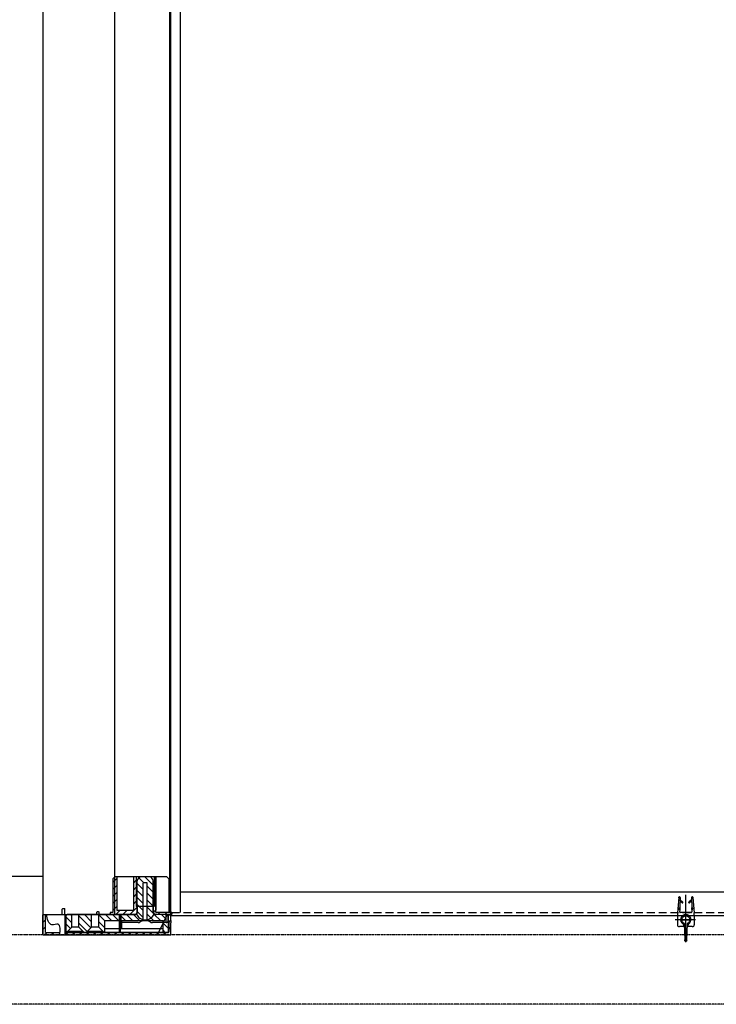
# Model space of a CAD drawing. Extents: x 401 to 305314, y -36337 to 1216.
# Drawn here: x 303443 to 303795, y -35802 to -35305 of the extents above; entities that cross this region are included whole.
import ezdxf

# ---------------------------------------------------------------- set-up
doc = ezdxf.new("R2010")
doc.units = 0
doc.header["$MEASUREMENT"] = 0
for name, pattern in [('CENTER2', [28.575, 19.05, -3.175, 3.175, -3.175]), ('DASHED', [0.75, 0.5, -0.25]), ('PHANTOM', [0.8, 0.45, -0.05, 0.1, -0.05, 0.1, -0.05])]:
    doc.linetypes.add(name, pattern=pattern)
doc.layers.get('0').update_dxf_attribs({"linetype": 'CONTINUOUS'})
doc.layers.get('DEFPOINTS').update_dxf_attribs({"linetype": 'CONTINUOUS'})
for name, color, linetype in [('CEN', 1, 'CENTER2'), ('DIM', 3, 'CONTINUOUS'), ('标注', 5, 'CONTINUOUS')]:
    doc.layers.add(name, color=color, linetype=linetype)
doc.styles.get("Standard").update_dxf_attribs({"font": 'arial.ttf'})
doc.styles.add('STYLE1', font='arial.ttf')
doc.dimstyles.get("Standard").update_dxf_attribs({"dimtxt": 3, "dimasz": 1.5, "dimexe": 1.25, "dimexo": 0.625, "dimtad": 1, "dimdec": 4, "dimdsep": 46, "dimlunit": 6, "dimtxsty": 'STYLE1', "dimcen": 0, "dimadec": 0, "dimazin": 0, "dimtfac": 1, "dimtdec": 4, "dimtmove": 0, "dimatfit": 3, "dimfxl": 1, "dimtolj": 1, "dimtzin": 0, "dimarcsym": 0})

# ---------------------------------------------------------------- blocks, each defined once
blk = doc.blocks.new('*D37')
at = {"layer": 'DEFPOINTS', "color": 0}
for p in [(303518.61, -34317.31), (305289.42, -34317.31), (304956.51, -35767.29)]:
    blk.add_point(p, dxfattribs=at)
at = {"layer": 'DIM', "color": 0, "lineweight": -2}
for p, q in [((303531.11, -34317.31), (305314.42, -34317.31)), ((305289.42, -35737.29), (305289.42, -34347.31)), ((304969.01, -35767.29), (305314.42, -35767.29))]:
    blk.add_line(p, q, dxfattribs=at)
at = {"layer": 'DIM', "color": 0}
for points in [[(305284.42, -34347.31), (305294.42, -34347.31), (305289.42, -34317.31)], [(305284.42, -35737.29), (305294.42, -35737.29), (305289.42, -35767.29)]]:
    blk.add_solid(points, dxfattribs=at)
at = {"layer": 'DIM', "color": 0, "insert": (305246.29, -35042.3), "char_height": 60, "attachment_point": 5, "rotation": 90}
blk.add_mtext('\\A1;1450', dxfattribs=at)

msp = doc.modelspace()

# ---------------------------------------------------------------- hatches: boundary and pattern name
at = {"layer": 'DIM'}
h = msp.add_hatch(dxfattribs=at)
h.set_pattern_fill('ANSI31', color=0, scale=20, style=0)
h.set_pattern_definition([(135, (321736.3217, -27469.5773), (1.76776695, 1.76776695), [])])
h.paths.add_polyline_path([(303510.1, -35755.99, 0.414214), (303511.1, -35756.99), (303516.41, -35756.99, -0.414214), (303516.61, -35757.19), (303516.61, -35760.79, 0.414214), (303516.81, -35760.99), (303517.91, -35760.99, -0.414214), (303518.11, -35761.19), (303518.11, -35765.49, -0.414214), (303517.61, -35765.99), (303515.11, -35765.99), (303515.11, -35759.99), (303507.1, -35759.99), (303507.1, -35741.19, 0.414214), (303506.9, -35740.99), (303506.1, -35740.99), (303506.1, -35737.99), (303508.1, -35737.99, -0.414214), (303510.1, -35739.99)])
h.paths.add_polyline_path([(303505.1, -35759.99), (303485.64, -35759.99), (303485.64, -35765.99), (303484.84, -35765.99), (303484.84, -35765.49), (303482.64, -35763.29), (303482.64, -35756.99), (303482.69, -35756.99), (303501.1, -35756.99, 0.414214), (303502.1, -35755.99), (303502.1, -35739.99, -0.414214), (303504.1, -35737.99), (303506.1, -35737.99), (303506.1, -35740.99), (303505.3, -35740.99, 0.414214), (303505.1, -35741.19)])
h.paths.add_polyline_path([(303472.6, -35763.29), (303472.6, -35756.99), (303478.7, -35756.99), (303479.04, -35756.99), (303479.04, -35763.29), (303476.84, -35765.49), (303476.84, -35765.99), (303474.8, -35765.99), (303474.8, -35765.49)])
h.paths.add_polyline_path([(303469, -35763.29), (303466.8, -35765.49), (303466.8, -35765.99), (303466.63, -35765.99, -0.414214), (303466.13, -35765.49), (303466.13, -35757.49, -0.414214), (303466.63, -35756.99), (303469, -35756.99)])
h = msp.add_hatch(dxfattribs=at)
h.set_pattern_fill('ANSI31', color=0, scale=20, style=0)
h.set_pattern_definition([(45, (285250.6585, -27148.7506), (-1.76776695, 1.76776695), [])])
h.paths.add_polyline_path([(303489.74, -35755.99), (303488.34, -35755.99), (303488.34, -35756.99), (303493.73, -35756.99), (303500.6, -35756.99, 0.414214), (303502.1, -35755.49), (303502.1, -35752.99), (303501.6, -35752.99), (303501.6, -35737.99), (303500.1, -35737.99), (303500.1, -35754.79, -0.414214), (303499.9, -35754.99), (303491.94, -35754.99, -0.414214), (303491.74, -35754.79), (303491.74, -35737.99), (303490.74, -35737.99), (303489.74, -35738.99)])
h.paths.add_polyline_path([(303510.1, -35755.49, 0.414214), (303511.6, -35756.99), (303517.53, -35756.99), (303519.46, -35756.99), (303519.46, -35755.99), (303511.6, -35755.99, -0.414214), (303511.4, -35755.79), (303511.4, -35737.99), (303510.6, -35737.99), (303510.6, -35752.99), (303510.1, -35752.99)])
h = msp.add_hatch(dxfattribs=at)
h.set_pattern_fill('ANSI31', color=0, scale=20, style=0)
h.set_pattern_definition([(45, (284558.2236, -27536.032), (-1.76776695, 1.76776695), [])])
edge = h.paths.add_edge_path()
edge.add_arc((303454.86, -35766.79), 0.5, 180, 270)
edge.add_line((303454.86, -35767.29), (303462.73, -35767.29))
edge.add_spline(control_points=[(303462.73, -35767.29), (303462.83, -35766.87), (303462.92, -35766.43), (303462.98, -35765.99)], knot_values=[1.761267, 1.761267, 1.761267, 1.761267, 2.721523, 2.721523, 2.721523, 2.721523], degree=3, periodic=0)
edge.add_line((303462.98, -35765.99), (303455.66, -35765.99))
edge.add_line((303455.66, -35765.99), (303455.66, -35756.99))
edge.add_line((303455.66, -35756.99), (303454.56, -35756.99))
edge.add_arc((303454.56, -35757.19), 0.2, 90, 180)
edge.add_line((303454.36, -35757.19), (303454.36, -35766.79))
h.paths.add_polyline_path([(303505.65, -35767.29), (303505.65, -35765.99), (303465.68, -35765.99), (303465.68, -35767.29)])
h.paths.add_polyline_path([(303518.61, -35767.29, 0.414214), (303519.11, -35766.79), (303519.11, -35761.09), (303519.11, -35759.91), (303519.11, -35757.19, 0.414214), (303518.91, -35756.99), (303517.86, -35756.99), (303517.86, -35765.99), (303505.65, -35765.99), (303505.65, -35767.29)])
at = {"layer": '标注'}
h = msp.add_hatch(dxfattribs=at)
h.set_pattern_fill('ANSI37', color=0, scale=0.1, angle=45, style=0)
h.set_pattern_definition([(90, (304897.787, -34797.04762), (0.3175, 6e-17), []), (7e-15, (304897.787, -34797.04762), (6e-17, -0.3175), [])])
h.paths.add_polyline_path([(303776.27, -35750.02), (303776.29, -35749.48), (303777.6, -35750.72, -1), (303777.32, -35751.01)])
h = msp.add_hatch(dxfattribs=at)
h.set_pattern_fill('ANSI37', color=0, scale=0.1, angle=45, style=0)
h.set_pattern_definition([(90, (302660.5459, -34797.04762), (-0.3175, 6e-17), []), (180, (302660.5459, -34797.04762), (-6e-17, -0.3175), [])])
h.paths.add_polyline_path([(303781.01, -35751.01, -1), (303780.73, -35750.72), (303782.04, -35749.48), (303782.06, -35750.02)])

# ---------------------------------------------------------------- linework, layer by layer
at = {"color": 0, "linetype": 'Continuous'}
for p, q in [((303454.36, -34317.29), (303454.36, -35767.29)), ((303490.54, -34332.81), (303490.54, -35756.99)), ((303518.55, -35755.99), (303518.55, -34332.99)), ((303519.05, -35756.99), (303519.05, -34332.99)), ((303523.86, -35755.99), (303523.86, -34332.99))]:
    msp.add_line(p, q, dxfattribs=at)
at = {"color": 0}
for p, q in [((303454.36, -35737.78), (303207.81, -35737.78)), ((303489.74, -35738.99), (303490.74, -35737.99)), ((303489.74, -35738.99), (303489.74, -35755.99)), ((303517.06, -35737.99), (303490.74, -35737.99)), ((303491.74, -35737.99), (303491.74, -35754.79)), ((303500.1, -35737.99), (303500.1, -35754.79)), ((303501.6, -35737.99), (303501.6, -35752.99)), ((303508.1, -35737.99), (303504.1, -35737.99)), ((303510.6, -35737.99), (303510.6, -35752.99)), ((303511.4, -35737.99), (303511.4, -35754.79)), ((303511.4, -35755.79), (303511.4, -35737.99)), ((303517.06, -35737.99), (303518.06, -35738.99)), ((303518.06, -35738.99), (303518.06, -35755.99)), ((303502.1, -35755.99), (303502.1, -35739.99)), ((303505.1, -35759.99), (303505.1, -35741.19)), ((303506.9, -35740.99), (303505.3, -35740.99)), ((303507.1, -35759.99), (303507.1, -35741.19)), ((303510.1, -35755.99), (303510.1, -35739.99)), ((303775.63, -35748.29), (303774.99, -35756.09)), ((303776.33, -35748.38), (303776.14, -35753.61)), ((303782, -35748.38), (303782.19, -35753.61)), ((303782.7, -35748.29), (303783.38, -35756.08)), ((303464.2, -35756.99), (303464.2, -35754.19)), ((303464.4, -35753.99), (303465.3, -35753.99)), ((303465.5, -35756.99), (303465.5, -35754.19)), ((303510.6, -35752.99), (303501.6, -35752.99)), ((303502.1, -35752.99), (303502.1, -35755.49)), ((303510.1, -35752.99), (303510.1, -35755.49)), ((303776.27, -35750.02), (303777.32, -35751.01)), ((303776.29, -35749.48), (303777.6, -35750.72)), ((303782.04, -35749.48), (303780.73, -35750.72)), ((303782.06, -35750.02), (303781.01, -35751.01)), ((303454.36, -35756.99), (303493.58, -35756.99)), ((303454.36, -35766.79), (303454.36, -35757.19)), ((303454.56, -35756.99), (303493.13, -35756.99)), ((303455.66, -35765.99), (303455.66, -35756.99)), ((303465.5, -35756.99), (303465.5, -35767.29)), ((303466.13, -35765.49), (303466.13, -35757.49)), ((303478.7, -35756.99), (303466.63, -35756.99)), ((303469, -35763.29), (303469, -35756.99)), ((303472.6, -35763.29), (303472.6, -35756.99)), ((303501.1, -35756.99), (303478.4, -35756.99)), ((303479.04, -35763.29), (303479.04, -35756.99)), ((303482.64, -35763.29), (303482.64, -35756.99)), ((303488.34, -35755.99), (303488.34, -35756.79)), ((303489.74, -35755.99), (303488.34, -35755.99)), ((303493.73, -35756.99), (303488.54, -35756.99)), ((303499.9, -35754.99), (303491.94, -35754.99)), ((303493.13, -35765.99), (303493.13, -35756.99)), ((303493.58, -35765.99), (303493.58, -35756.99)), ((303493.73, -35756.99), (303493.73, -35760.49)), ((303493.73, -35756.99), (303500.6, -35756.99)), ((303516.41, -35756.99), (303511.1, -35756.99)), ((303519.46, -35755.99), (303511.6, -35755.99)), ((303517.53, -35756.99), (303511.6, -35756.99)), ((303517.15, -35756.99), (303512.74, -35765.99)), ((303516.61, -35760.79), (303516.61, -35757.19)), ((303518.91, -35756.99), (303517.15, -35756.99)), ((303519.26, -35756.99), (303517.53, -35756.99)), ((303517.53, -35756.99), (303517.53, -35760.49)), ((303519.36, -35756.99), (303517.6, -35756.99)), ((303517.86, -35765.99), (303517.86, -35756.99)), ((303519.11, -35759.91), (303519.11, -35757.19)), ((303519.46, -35755.99), (303519.46, -35756.79)), ((303774.9, -35757.7), (303774.9, -35762.09)), ((303776.11, -35754.41), (303776.06, -35755.68)), ((303781.97, -35755.99), (303776.36, -35755.99)), ((303782.22, -35754.41), (303782.27, -35755.68)), ((303783.46, -35757.69), (303783.46, -35762.09)), ((303466.8, -35765.49), (303469, -35763.29)), ((303472.6, -35763.29), (303469, -35763.29)), ((303474.8, -35765.49), (303472.6, -35763.29)), ((303476.84, -35765.49), (303479.04, -35763.29)), ((303482.64, -35763.29), (303479.04, -35763.29)), ((303484.84, -35765.49), (303482.64, -35763.29)), ((303485.64, -35765.99), (303485.64, -35759.99)), ((303485.64, -35759.99), (303515.11, -35759.99)), ((303485.64, -35763.99), (303515.11, -35763.99)), ((303502.49, -35760.99), (303494.23, -35760.99)), ((303494.28, -35763.99), (303494.28, -35759.99)), ((303517.03, -35760.99), (303509.7, -35760.99)), ((303515.11, -35765.99), (303515.11, -35759.99)), ((303517.91, -35760.99), (303516.81, -35760.99)), ((303518.11, -35765.49), (303518.11, -35761.19)), ((303519.11, -35759.91), (303519.11, -35761.09)), ((303519.11, -35766.79), (303519.11, -35761.09)), ((303454.86, -35767.29), (303518.61, -35767.29)), ((303455.66, -35765.99), (303462.99, -35765.99)), ((303465.5, -35765.99), (303517.86, -35765.99)), ((303465.68, -35767.29), (303465.68, -35765.99)), ((303466.13, -35765.99), (303465.95, -35765.99)), ((303466.13, -35767.29), (303466.13, -35765.99)), ((303517.61, -35765.99), (303466.63, -35765.99)), ((303466.8, -35765.49), (303466.8, -35765.99)), ((303474.8, -35765.49), (303466.8, -35765.49)), ((303474.8, -35765.49), (303474.8, -35765.99)), ((303476.84, -35765.49), (303476.84, -35765.99)), ((303484.84, -35765.49), (303476.84, -35765.49)), ((303484.84, -35765.49), (303484.84, -35765.99))]:
    msp.add_line(p, q, dxfattribs=at)
for points in [[(303482.69, -35756.99), (303481.73, -35756.99), (303481.73, -35755.72, -0.414214), (303481.93, -35755.52), (303482.49, -35755.52, -0.414214), (303482.69, -35755.72)], [(303779.57, -35769.79, -2), (303778.77, -35769.79), (303778.47, -35761.47, -5.533571), (303779.87, -35761.47)]]:
    msp.add_lwpolyline(points, format="xyb", close=True, dxfattribs=at)
for points in [[(303777.75, -35761.78, -0.254413), (303777.98, -35762.2), (303777.98, -35762.59, -0.414214), (303777.48, -35763.09), (303775.9, -35763.09)], [(303782.46, -35763.09), (303780.88, -35763.09, -0.414214), (303780.38, -35762.59), (303780.38, -35762.17, -0.251135), (303780.61, -35761.76)]]:
    msp.add_lwpolyline(points, format="xyb", dxfattribs=at)
for centre, radius, start, end in [((303504.1, -35739.99), 2, 90, 180), ((303508.1, -35739.99), 2, 0, 90), ((303505.3, -35741.19), 0.2, 90, 180), ((303506.9, -35741.19), 0.2, 0, 90), ((303775.98, -35748.35), 0.354, 354.1914, 171.5453), ((303782.35, -35748.35), 0.354, 8.4547, 185.8086), ((303464.4, -35754.19), 0.2, 90, 180), ((303465.3, -35754.19), 0.2, 0, 90), ((303775.83, -35754), 0.5, 304.6029, 51.1608), ((303777.46, -35750.87), 0.2, 226.5785, 46.5785), ((303780.87, -35750.87), 0.2, 133.4215, 313.4215), ((303782.51, -35754), 0.5, 128.8392, 235.3971), ((303454.56, -35757.19), 0.2, 90, 180), ((303466.63, -35757.49), 0.5, 90, 180), ((303488.54, -35756.79), 0.2, 180, 270), ((303491.94, -35754.79), 0.2, 180, 270), ((303499.9, -35754.79), 0.2, 270, 0), ((303500.6, -35755.49), 1.5, 270, 0), ((303501.1, -35755.99), 1, 270, 0), ((303506.1, -35755.02), 4.7, 199.0229, 340.9771), ((303511.6, -35755.49), 1.5, 180, 270), ((303511.1, -35755.99), 1, 180, 270), ((303511.6, -35755.79), 0.2, 180, 270), ((303516.41, -35757.19), 0.2, 0, 90), ((303518.91, -35757.19), 0.2, 0, 90), ((303519.26, -35756.79), 0.2, 270, 0), ((303789.9, -35757.7), 15, 173.8221, 180), ((303776.36, -35755.69), 0.3, 177.8819, 270), ((303779.17, -35759.59), 2.6, 303.6102, 237.0959), ((303781.97, -35755.69), 0.3, 270, 2.1181), ((303768.46, -35757.69), 15, 0, 6.1779), ((303494.23, -35760.49), 0.5, 180, 270), ((303502.49, -35758.99), 2, 270, 301.0027), ((303506.1, -35764.99), 5, 58.9973, 121.0027), ((303509.7, -35758.99), 2, 238.9973, 270), ((303516.81, -35760.79), 0.2, 180, 270), ((303517.03, -35760.49), 0.5, 270, 0), ((303517.91, -35761.19), 0.2, 0, 90), ((303775.9, -35762.09), 1, 180, 270), ((303782.46, -35762.09), 1, 270, 0), ((303454.86, -35766.79), 0.5, 180, 270), ((303466.63, -35765.49), 0.5, 180, 270), ((303517.61, -35765.49), 0.5, 270, 0), ((303518.61, -35766.79), 0.5, 270, 0)]:
    msp.add_arc(centre, radius, start, end, dxfattribs=at)
for p in [(303775.63, -35748.29), (303782.7, -35748.29)]:
    msp.add_point(p, dxfattribs=at)
at = {"layer": 'CEN', "color": 0}
for p, q in [((303779.17, -35764.11), (303779.17, -35746.95)), ((303775.2, -35754), (303776.45, -35754)), ((303775.83, -35754.62), (303775.83, -35753.37)), ((303783.13, -35754), (303781.88, -35754)), ((303782.51, -35754.62), (303782.51, -35753.37)), ((303779.17, -35770.84), (303779.17, -35757.09)), ((303784, -35759.59), (303773.8, -35759.59))]:
    msp.add_line(p, q, dxfattribs=at)
at = {"layer": 'CEN', "color": 0, "linetype": 'PHANTOM'}
for p, q in [((304956.51, -35767.29), (303156.51, -35767.29)), ((304956.51, -35802.29), (303156.51, -35802.29))]:
    msp.add_line(p, q, dxfattribs=at)
at = {"layer": 'CEN', "color": 0}
for points in [[(303776.33, -35759.59), (303782, -35759.59)], [(303781.67, -35759.59), (303776.67, -35759.59)], [(303779.92, -35770.09), (303778.42, -35770.09)]]:
    msp.add_lwpolyline(points, dxfattribs=at)
at = {"layer": 'DIM', "color": 0}
for p, q in [((303523.86, -35745.49), (303926.76, -35745.49)), ((303519.11, -35757.49), (303926.76, -35757.49))]:
    msp.add_line(p, q, dxfattribs=at)
at = {"layer": 'DIM', "color": 0, "linetype": 'DASHED', "ltscale": 8}
msp.add_line((303519.46, -35755.99), (303926.76, -35755.99), dxfattribs=at)
at = {"layer": 'DIM', "color": 0}
msp.add_open_spline([(303462.73, -35767.29), (303463.27, -35764.97), (303463.54, -35760.58), (303457.6, -35763.54), (303456.58, -35759.15), (303456.33, -35756.99)], degree=3, knots=[1.761267, 1.761267, 1.761267, 1.761267, 7.014961, 10.179918, 15.592908, 15.592908, 15.592908, 15.592908], dxfattribs=at)

# ---------------------------------------------------------------- dimensions: what is measured, and where the dimension line sits
dim = msp.add_linear_dim(base=(305289.42, -34317.31), p1=(304956.51, -35767.29), p2=(303518.61, -34317.31), angle=90, text='1450', dimstyle='Standard', override={"dimscale": 20, "dimtxt": 3, "dimdec": 0, "dimlunit": 2, "dimtxsty": 'Standard', "dimadec": 2, "dimazin": 2, "dimtol": 1, "dimtp": 3, "dimtm": 3, "dimtfac": 0.8, "dimtdec": 2, "dimtzin": 8}, dxfattribs=at)
dim.commit()
dim.dimension.update_dxf_attribs({"geometry": '*D37', "text_midpoint": (305246.29, -35042.3)})

doc.saveas('drawing.dxf')
